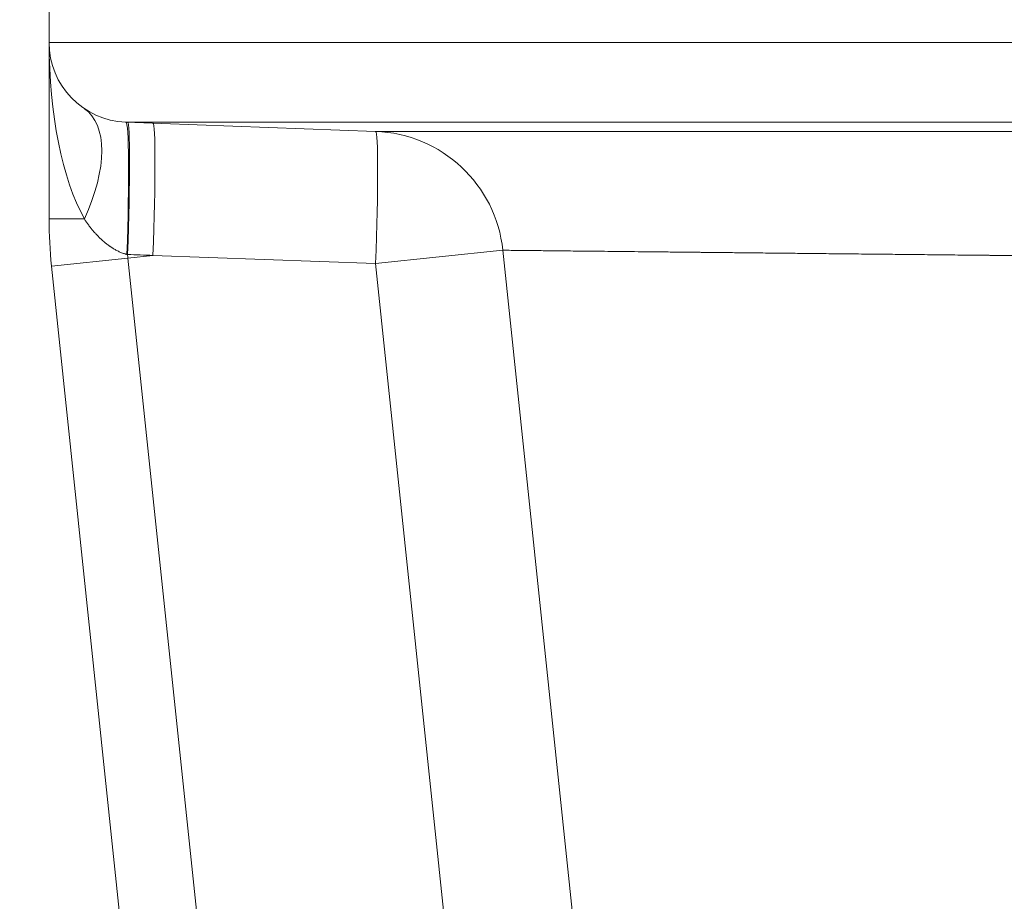
# Model space of a CAD drawing. Units: inches. Extents: x 0.2 to 16.3, y 0.2 to 11.4.
# Drawn here: x 1 to 1.3, y 8 to 8.3 of the extents above; entities that cross this region are included whole.
import ezdxf

# ---------------------------------------------------------------- set-up
doc = ezdxf.new("R2010")
doc.units = ezdxf.units.IN
doc.header["$MEASUREMENT"] = 0
doc.layers.add('1', color=7, linetype='Continuous', true_color=0xffffff)
doc.styles.add('Arial', font='arial.ttf')
doc.dimstyles.get("Standard").update_dxf_attribs({"dimtxt": 0.18, "dimasz": 0.18, "dimexe": 0.18, "dimexo": 0.0625, "dimgap": 0.09, "dimtad": 0, "dimtih": 1, "dimtoh": 1, "dimdec": 4, "dimzin": 0, "dimdsep": 46, "dimtxsty": 'Standard', "dimcen": 0.09, "dimadec": 0, "dimazin": 0, "dimtfac": 1, "dimtdec": 4, "dimtofl": 0, "dimtmove": 0, "dimatfit": 3, "dimfxl": 1, "dimtolj": 1, "dimtzin": 0, "dimarcsym": 0})

# ---------------------------------------------------------------- blocks, each defined once
blk = doc.blocks.new('_U4')
at = {"layer": '1', "color": 152, "linetype": 'Continuous', "lineweight": 13, "transparency": 16777216}
for p, q in [((2.267764802203834, 10.32542178992596), (0.5957480385670197, 10.32542178992596)), ((2.248952470906696, 6.928658885289034), (0.5957480385670205, 6.928658885289033))]:
    blk.add_line(p, q, dxfattribs=at)
at = {"layer": '1', "color": 27, "linetype": 'Continuous', "lineweight": 13, "transparency": 16777216}
for p, q in [((0.7207480385670197, 10.20042178992596), (0.72074803856702, 8.870304321236416)), ((0.7207480385670204, 7.053658885289033), (0.7207480385670201, 8.38377635397857))]:
    blk.add_line(p, q, dxfattribs=at)
at = {"layer": '1', "color": 27, "linetype": 'Continuous', "lineweight": 70, "transparency": 16777216}
for points in [[(0.6999147052336864, 10.20042178992596), (0.7415813719003531, 10.20042178992596), (0.7207480385670196, 10.32542178992596)], [(0.699914705233687, 7.053658885289033), (0.7415813719003538, 7.053658885289033), (0.7207480385670204, 6.928658885289033)]]:
    blk.add_solid(points, dxfattribs=at)
at = {"layer": 'Defpoints', "color": 0, "linetype": 'Continuous', "lineweight": 70, "transparency": 16777216}
for p in [(0.7207480385670196, 10.32542178992596), (2.330264802203834, 10.32542178992596), (2.311452470906696, 6.928658885289034)]:
    blk.add_point(p, dxfattribs=at)
at = {"layer": '1', "color": 23, "linetype": 'Continuous', "lineweight": 18, "transparency": 16777216, "insert": (0.6568837820868041, 8.446276353978568), "char_height": 0.125, "attachment_point": 1, "rotation": 90, "style": 'Arial'}
blk.add_mtext('\\A1;1553', dxfattribs=at)

msp = doc.modelspace()

# ---------------------------------------------------------------- linework, layer by layer
at = {"layer": '1', "color": 27, "linetype": 'Continuous', "lineweight": 18}
for p, q in [((0.9632481792816969, 8.310036612805465), (0.9632481792816969, 8.325058935550373)), ((0.9632481792816969, 8.251930976277656), (0.9632481792816969, 8.310036612805465)), ((0.9632481792816967, 8.310036612805465), (1.549064014802256, 8.310036612805465)), ((1.07080722679555, 8.280775379963034), (0.9885282546445147, 8.283807700009877)), ((1.549064014802255, 8.283807700009877), (0.9885282546445147, 8.283807700009877)), ((0.9632481792816945, 8.251930976277643), (0.9748626395059947, 8.251930976277643)), ((1.112701048610582, 8.241633074003095), (1.070798401169111, 8.237228928288152)), ((1.153300754013784, 7.85535268006297), (1.112701048610583, 8.241633074003092)), ((0.9640609684936237, 8.236422034226562), (0.9892025569585059, 8.239064521655528)), ((0.9892025569585068, 8.239064521655527), (0.9974553328995572, 8.239931923359629)), ((0.9892025569585066, 8.239064521655527), (1.030399117007232, 7.847105435091692)), ((1.070798401169112, 8.237228928288149), (0.997455332899557, 8.239931923359629)), ((1.044700734515602, 7.469185910790236), (0.9640609684936239, 8.23642203422656)), ((1.111398106572313, 7.850948534348027), (1.070798401169112, 8.237228928288149))]:
    msp.add_line(p, q, dxfattribs=at)
for centre, radius, start, end in [((0.9894948984418019, 8.310036612805465), 0.02624671916010499, 180, 267.8893690422581), ((1.069196153800072, 8.237060525303718), 0.04374453193350831, 6.000000000000136, 87.88936904225812), ((1.111618695467174, 8.251930976277656), 0.1483705161854791, 180, 186), ((1.111618695467174, 8.251930976277656), 0.1230904408226612, 185.4570042303235, 186)]:
    msp.add_arc(centre, radius, start, end, dxfattribs=at)
for centre, major_axis, ratio, start_param, end_param in [((0.9894948984418173, 8.310036612805472), (8.19916265674882e-17, 0.06999125109364097), 0.3750000000000916, 1.570796326794897, 2.550234486811463), ((0.9504755412794994, 8.251930976277636), (-0.02438709822634571, -0.03631602282987902), 0.4869329029012464, 1.886824676169484, 3.141592653589877), ((0.9869171816490185, 8.240092845350569), (-0.001611072995478604, -0.04371485465931424), 0.0444530950303186, 1.576675116588871, 3.141592653589793), ((0.987482348556779, 8.24007201661511), (-0.001611072995478604, -0.04371485465931424), 0.03650877972303066, 1.575646611638049, 3.141592653589793), ((0.9958530855305125, 8.2397635203752), (-0.001611072995478604, -0.04371485465931424), 0.03646123741893079, 1.575992384984225, 3.14159265358967), ((1.069196153800071, 8.237060525303718), (0.001611072995478605, 0.04371485465931424), 0.03646123741893081, 4.71758503857402, 6.28318530717971)]:
    msp.add_ellipse(centre, major_axis=major_axis, ratio=ratio, start_param=start_param, end_param=end_param, dxfattribs=at)
for points, knots in [([(1.070807020464482, 8.280775379984021), (1.070811301483859, 8.280775379548617), (1.070910558271852, 8.28077536945437), (1.071344554861268, 8.280775325420318), (1.072074535052347, 8.280775251717872), (1.073094304411214, 8.280775149514588), (1.074403466179549, 8.280775019602292), (1.076002147701573, 8.280774862933415), (1.07789100157923, 8.280774680624102), (1.079344474792312, 8.280774542847178), (1.080313954411652, 8.280774451966439), (1.080609378384039, 8.280774424344672), (1.080936876828601, 8.280774393850065), (1.081064033730157, 8.280774382030682), (1.081114992190342, 8.280774377295689), (1.081140519863822, 8.280774374924517), (1.081217235961344, 8.280774367801149), (1.081679156750429, 8.280774324940115), (1.083002842223282, 8.280774202880218), (1.085292755647903, 8.280773995427882), (1.088312904552563, 8.28077372921793), (1.091602873700478, 8.2807734480393), (1.095160744693299, 8.280773154307912), (1.098985095636651, 8.280772850561283), (1.103074988279287, 8.280772539463703), (1.107429959610376, 8.280772223812509), (1.112050017738249, 8.280771906545494), (1.116935641964711, 8.280771590749564), (1.122087786885845, 8.28077127967055), (1.127507891577447, 8.280770976725261), (1.133197891754223, 8.280770685513705), (1.137172789389289, 8.280770501727687), (1.139460294551266, 8.280770402013067), (1.139842621118344, 8.280770385470394), (1.140290554090803, 8.2807703663079), (1.140482929668339, 8.280770358125206), (1.140611269933043, 8.280770352676742), (1.140675487646357, 8.28077034995573), (1.141253763511976, 8.280770325500539), (1.142802830252116, 8.280770260999525), (1.146466146886706, 8.280770115686165), (1.151838101060388, 8.280769924062346), (1.158503920921077, 8.280769723358837), (1.165387293100795, 8.280769555659074), (1.172486707236392, 8.280769424790192), (1.179801050899518, 8.280769334657473), (1.187329600245365, 8.280769289253502), (1.195072013070557, 8.280769292669087), (1.203028325910273, 8.280769349104476), (1.211198954363546, 8.280769462881613), (1.219584696785439, 8.280769638457498), (1.22818674142282, 8.280769880438823), (1.237006677143474, 8.280770193598093), (1.243033231116491, 8.280770453127072), (1.246464855187938, 8.280770614354706), (1.24684672584129, 8.280770632480639), (1.24742040177102, 8.280770659989743), (1.247611726457004, 8.280770669210627), (1.247994560540632, 8.280770687754357), (1.248952118965585, 8.280770734369142), (1.251447917728939, 8.280770858897222), (1.256855159473242, 8.280771144502646), (1.264669743717196, 8.280771603224602), (1.274189677448619, 8.28077223812896), (1.283850831433367, 8.280772960788793), (1.293652258637478, 8.28077377455265), (1.303593268952979, 8.280774682808735), (1.31367342301242, 8.280775688993861), (1.323892528285974, 8.280776796602762), (1.334250637379759, 8.280778009197894), (1.344748048500216, 8.28077933041984), (1.355385308094117, 8.280780763998441), (1.366163215718941, 8.280782313764815), (1.377082831245573, 8.280783983664408), (1.384457933497284, 8.280785179735723), (1.388401571690526, 8.280785837890676), (1.38863364500098, 8.28078587668936), (1.389097978524649, 8.280785954454045), (1.389794579855323, 8.28078607132202), (1.391420689714854, 8.280786345561673), (1.394675732034226, 8.280786900240606), (1.401197072845956, 8.2807880344671), (1.41054524585365, 8.280789726244212), (1.421813695974171, 8.280791871983997), (1.433132374867351, 8.280794134615851), (1.444500962473092, 8.28079651543162), (1.455919229576629, 8.280799015733711), (1.467387035762094, 8.280801636838774), (1.478904328169016, 8.280804380081493), (1.490471141025981, 8.28080724681855), (1.502087595951823, 8.280810238432808), (1.513753903030536, 8.28081335633777), (1.525470362682209, 8.280816601982357), (1.537237368369096, 8.280819976856096), (1.545116062938159, 8.280822313948564), (1.549064014802256, 8.280823504553664)], [0, 0, 0, 0, 0.01507110625293213, 0.03070489821714029, 0.04633869018134844, 0.0619724821455566, 0.07760627410976474, 0.09324006607397291, 0.1088738580381811, 0.1245076500023892, 0.1245076500023892, 0.1284160979934426, 0.1303703219889702, 0.1308588779878535, 0.1308588779878535, 0.1313474339867368, 0.1313474339867368, 0.1323245459845034, 0.1401414419666363, 0.1557752339309004, 0.1714090258951645, 0.1870428178594286, 0.2026766098236927, 0.2183104017879568, 0.2339441937522208, 0.249577985716485, 0.265211777680749, 0.2808455696450131, 0.2964793616092772, 0.3121131535735413, 0.3277469455378054, 0.3433807375020694, 0.3433807375020694, 0.3453349614976016, 0.3463120734953676, 0.3468006294942512, 0.3468006294942512, 0.3472891854931349, 0.3472891854931349, 0.3511976334841966, 0.3590145294663197, 0.374648321430564, 0.3902821133948084, 0.4059159053590527, 0.4215496973232971, 0.4371834892875415, 0.4528172812517858, 0.4684510732160302, 0.4840848651802746, 0.499718657144519, 0.5153524491087633, 0.5309862410730076, 0.546620033037252, 0.5622538250014963, 0.5622538250014963, 0.5642080489970266, 0.5642080489970266, 0.5651851609947917, 0.5651851609947917, 0.5661622729925568, 0.5700707209836138, 0.5778876169657291, 0.5935214089299591, 0.6091552008941891, 0.6247889928584192, 0.6404227848226491, 0.6560565767868791, 0.6716903687511092, 0.6873241607153392, 0.7029579526795694, 0.7185917446437994, 0.7342255366080294, 0.7498593285722595, 0.7654931205364894, 0.7811269125007194, 0.7811269125007194, 0.7821040244984843, 0.7821040244984843, 0.7830811364962491, 0.7850353604917782, 0.7889438084828364, 0.7967607044649533, 0.8123944964291876, 0.8280282883934221, 0.8436620803576564, 0.8592958723218908, 0.8749296642861252, 0.8905634562503595, 0.9061972482145939, 0.9218310401788282, 0.9374648321430625, 0.9530986241072971, 0.9687324160715314, 0.9843662080357658, 1, 1, 1, 1]), ([(0.9888698797627617, 8.240278218368287), (0.9888206311556946, 8.240290243028825), (0.9887468804043464, 8.240308720423183), (0.9886733100540195, 8.24032784800169), (0.9886243029387356, 8.240340743089028), (0.9885998154547122, 8.240347263345866), (0.9884775202187, 8.240380208546183), (0.9881857678602308, 8.240462472795919), (0.9877078940765478, 8.240614814306515), (0.9871467661515902, 8.24081998028836), (0.9865970441036855, 8.241045804891609), (0.9860579504072366, 8.241290845359687), (0.985528819045359, 8.241553865765635), (0.985009075749504, 8.241833800155728), (0.9844982225482575, 8.242129723740039), (0.9839958255376955, 8.242440830095546), (0.9836250852545443, 8.242685017309846), (0.9834211349007951, 8.242824285058273), (0.9833397145954157, 8.242880278045911), (0.9832990752767852, 8.242908423817369), (0.983177512496983, 8.242993202873718), (0.9829357232852394, 8.243164185243032), (0.9825392327542917, 8.243456066048868), (0.9820732923668496, 8.243816781640666), (0.9816167279012349, 8.244187430525534), (0.9813183242325136, 8.244440842255441), (0.9811336113016391, 8.244601111148338), (0.9810967524271994, 8.244633264418713), (0.9810232646666621, 8.244697711225962), (0.9809133630478246, 8.244794604685529), (0.9806592055067496, 8.24502223015029), (0.9803024669796971, 8.24535168948054), (0.9797445723472922, 8.245887488927428), (0.9790702599932726, 8.246572683593742), (0.9782950394330943, 8.247417494739247), (0.9775514087214261, 8.24828314715234), (0.9768374248924614, 8.249168195839848), (0.9761514800928726, 8.250071424665254), (0.9754922276543043, 8.250991792495002), (0.9750697678542035, 8.251616197946737), (0.9748626395059945, 8.251930976277656)], [0, 0, 0, 0, 0.007812500000058634, 0.01171875000006986, 0.01171875000006986, 0.01562500000008109, 0.01562500000008109, 0.03125000000008274, 0.06250000000008538, 0.09375000000008801, 0.1250000000000906, 0.1562500000000933, 0.1875000000000959, 0.2187500000000986, 0.2500000000001012, 0.2812500000001039, 0.3125000000001065, 0.3203125000001072, 0.3203125000001072, 0.3281250000001079, 0.3281250000001079, 0.3437500000000641, 0.3750000000000231, 0.4062499999999822, 0.4374999999999412, 0.4687499999999002, 0.4687499999999002, 0.4765624999998972, 0.4765624999998972, 0.4843749999998943, 0.4999999999998884, 0.5312499999998864, 0.5624999999998845, 0.6249999999999007, 0.6874999999999168, 0.7499999999999329, 0.812499999999949, 0.874999999999966, 0.937499999999983, 1, 1, 1, 1]), ([(1.549420752177505, 8.237146144503367), (1.545817803369596, 8.237182369763369), (1.538627565465196, 8.237254701677644), (1.527888651251065, 8.237362847722697), (1.517195735113168, 8.23747064502971), (1.506548460325597, 8.237578095820849), (1.495946554718549, 8.237685201480582), (1.485389828229746, 8.237791962575953), (1.474878171213843, 8.23789837886938), (1.46441155347453, 8.238004449324299), (1.453990023999247, 8.238110172103736), (1.443613711391096, 8.238215544561903), (1.433282824973035, 8.238320563228985), (1.42299765678115, 8.238425223786642), (1.41617160829226, 8.238494755288125), (1.411063712278841, 8.238546811559402), (1.408512674721297, 8.238572816602586), (1.405541586834331, 8.238603115033722), (1.404057327496406, 8.238618254003008), (1.403421492055407, 8.238624739931655), (1.403103620322083, 8.238627982528682), (1.402997673790532, 8.238629063302046), (1.402785832059139, 8.238631224359045), (1.399291151544263, 8.238666875136127), (1.392453680646716, 8.238736663527318), (1.382485534707689, 8.238838506787507), (1.37264645792717, 8.238939129662727), (1.362935492178852, 8.239038538173007), (1.353351916436491, 8.23913673599026), (1.343895239870422, 8.239233724496337), (1.3345651975871, 8.239329502815506), (1.325361748285852, 8.239424067827704), (1.316285073894749, 8.239517414161972), (1.307335581178103, 8.239609534170018), (1.298513905348806, 8.239700417879424), (1.289820915760774, 8.239790052925633), (1.284112121163987, 8.239848967282303), (1.279863315559626, 8.239892832810757), (1.277747111371015, 8.239914685504605), (1.275292639540377, 8.239940039124244), (1.274243825711945, 8.23995087458459), (1.273807251574807, 8.239955385132175), (1.273719958840657, 8.239956287025025), (1.273545447080963, 8.239958090072328), (1.273283778577668, 8.239960793653744), (1.270234448182595, 8.23999230081035), (1.264558340429305, 8.240050974937576), (1.256502740653122, 8.240134312575668), (1.248645882667684, 8.240215657570612), (1.240986329392582, 8.24029502008258), (1.233523008935379, 8.240372406644518), (1.226255204915413, 8.240447820246574), (1.219182550061353, 8.24052126038801), (1.212305022948205, 8.24059272309776), (1.205622947805924, 8.240662200924216), (1.199136997395669, 8.24072968289406), (1.192848199013438, 8.24079515443946), (1.186757943746826, 8.240858597292158), (1.182831314104765, 8.240899525324867), (1.179936959701006, 8.240929702115839), (1.178502438558434, 8.240944660686498), (1.177087017334446, 8.240959423145709), (1.176558629684778, 8.240964934462136), (1.176499950780454, 8.240965546514266), (1.176382672218365, 8.240966769802421), (1.176206877512419, 8.240968603465982), (1.175797551496299, 8.24097287313657), (1.173584844581017, 8.240995955017288), (1.169725462813916, 8.241036226747894), (1.164525681415481, 8.241090513366405), (1.159572428638131, 8.24114225174243), (1.154863945521611, 8.241191456540516), (1.150398927258858, 8.241238137892568), (1.146176511378187, 8.241282301507482), (1.14219627000769, 8.241323948740057), (1.138458206059053, 8.241363076620633), (1.134962753251157, 8.241399677846227), (1.131710779973931, 8.241433740732997), (1.128703597073099, 8.241465249129135), (1.12594296971962, 8.241494182286447), (1.124268412404652, 8.24151173721985), (1.123075374044906, 8.241524245604154), (1.122639776094012, 8.241528812892524), (1.122217525619609, 8.241533240497562), (1.122147397934946, 8.241533975842612), (1.122100726946876, 8.241534465227042), (1.121961238340429, 8.241535927891915), (1.121661855613164, 8.241539067245332), (1.120671629491054, 8.241549451261148), (1.119176843385681, 8.24156512846527), (1.117450128865859, 8.241583241382862), (1.115988668266721, 8.241598574204936), (1.114791867788868, 8.241611131979875), (1.113859614317639, 8.2416209149284), (1.113192274395715, 8.241627918451128), (1.112798953185376, 8.241632046447585), (1.112705807641614, 8.241633024054735), (1.112701804806493, 8.241633066066441)], [0, 0, 0, 0, 0.01564007168307665, 0.03128014336615329, 0.04692021504922994, 0.06256028673230658, 0.07820035841538323, 0.09384043009845988, 0.1094805017815365, 0.1251205734646132, 0.1407606451476898, 0.1564007168307665, 0.1720407885138431, 0.1876808601969198, 0.2033209318799964, 0.2033209318799964, 0.2111409677215347, 0.2150509856423036, 0.2170059946026881, 0.2179834990828807, 0.2179834990828807, 0.2184722513229773, 0.2184722513229773, 0.218961003563074, 0.2346010752461462, 0.2502411469292184, 0.2658812186122906, 0.2815212902953628, 0.297161361978435, 0.3128014336615073, 0.3284415053445794, 0.3440815770276516, 0.3597216487107238, 0.375361720393796, 0.3910017920768682, 0.4066418637599404, 0.4222819354430126, 0.4222819354430126, 0.4301019712845489, 0.4340119892053169, 0.4359669981657002, 0.4359669981657002, 0.436455750405796, 0.436455750405796, 0.4369445026458918, 0.4379220071260839, 0.4535620788091419, 0.4692021504921999, 0.4848422221752579, 0.5004822938583158, 0.5161223655413738, 0.5317624372244317, 0.5474025089074898, 0.5630425805905477, 0.5786826522736056, 0.5943227239566636, 0.6099627956397216, 0.6256028673227797, 0.6412429390058376, 0.6412429390058376, 0.6490629748473669, 0.6529729927681304, 0.6529729927681304, 0.6534617450082266, 0.6534617450082266, 0.653950497248323, 0.654928001728516, 0.6568830106889016, 0.6725230823719746, 0.6881631540550476, 0.7038032257381205, 0.7194432974211935, 0.7350833691042665, 0.7507234407873394, 0.7663635124704125, 0.7820035841534854, 0.7976436558365584, 0.8132837275196314, 0.8289237992027043, 0.8445638708857773, 0.8602039425688502, 0.8602039425688502, 0.8680239784103869, 0.8690014828905808, 0.8690014828905808, 0.8694902351306776, 0.8699789873707745, 0.8719339963311685, 0.8758440142519566, 0.8914840859351097, 0.907124157618263, 0.9227642293014162, 0.9384043009845694, 0.9540443726677226, 0.9696844443508759, 0.985324516034029, 1, 1, 1, 1])]:
    msp.add_open_spline(points, degree=3, knots=knots, dxfattribs=at)
for points in [[(0.9890861199156127, 8.240225227663492), (0.9890140442241797, 8.240242954746185), (0.9889419641063346, 8.240260618078388), (0.9888698797627617, 8.240278218368287)], [(0.9974553328995572, 8.239931923359629), (0.9946655803638398, 8.240029335838257), (0.9918758436757598, 8.240127127187261), (0.9890861199156127, 8.240225227663492)]]:
    msp.add_open_spline(points, degree=3, dxfattribs=at)

# ---------------------------------------------------------------- dimensions: what is measured, and where the dimension line sits
at = {"layer": '1', "color": 23, "linetype": 'Continuous', "lineweight": 18}
dim = msp.add_linear_dim(base=(0.7207480385670196, 10.32542178992596), p1=(2.311452470906695, 6.92865888528903), p2=(2.330264802203833, 10.32542178992595), angle=90, dimstyle='Standard', override={"dimtxt": 0.125, "dimasz": 0.125, "dimexe": 0.125, "dimexo": 0.0625, "dimgap": 0.0625, "dimtih": 0, "dimtoh": 0, "dimdec": 2, "dimlfac": 457.2, "dimzin": 8, "dimdsep": 46, "dimlunit": 2, "dimtxsty": 'Arial', "dimsah": 1, "dimse1": 0, "dimse2": 0, "dimsd1": 0, "dimsd2": 0, "dimclrd": 27, "dimclre": 152, "dimclrt": 23, "dimtol": 0, "dimtm": -0.1, "dimtfac": 1, "dimtdec": 2, "dimtofl": 1, "dimtmove": 0, "dimatfit": 2, "dimtzin": 8, "dimlwd": 13, "dimlwe": 13}, dxfattribs=at)
dim.commit()
dim.dimension.update_dxf_attribs({"geometry": '_U4', "text_midpoint": (0.7207480385670224, 8.627040337607491), "dimtype": 160})

doc.saveas('drawing.dxf')
